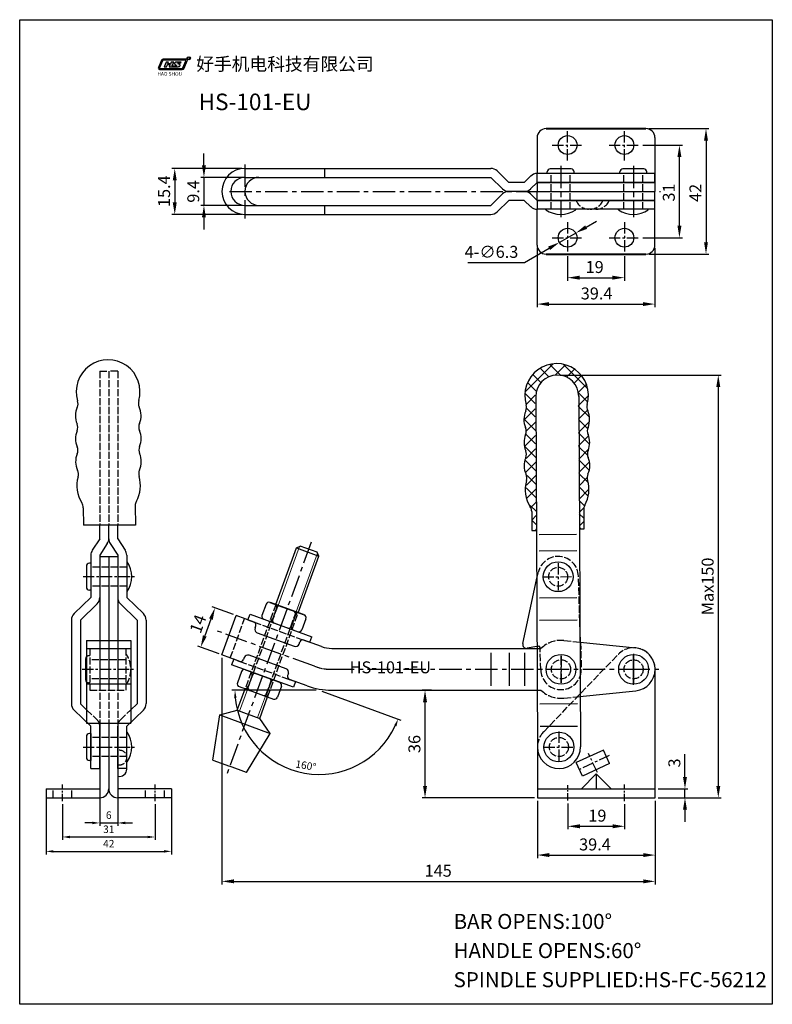
# Model space of a CAD drawing. Units: millimetres. Extents: x 1586 to 1838, y 570 to 900.
import ezdxf

# ---------------------------------------------------------------- set-up
doc = ezdxf.new("R2010")
doc.units = ezdxf.units.MM
for name, pattern in [('ACAD_ISO02W100', [15, 12, -3]), ('CENTER', [2, 1.25, -0.25, 0.25, -0.25]), ('CENTERX2', [4, 2.5, -0.5, 0.5, -0.5]), ('PHANTOM', [17.5, 10, -1.5, 1.5, -1.5, 1.5, -1.5])]:
    doc.linetypes.add(name, pattern=pattern)
for name, color, linetype in [('1l', 7, 'Continuous'), ('6', 6, 'CENTERX2'), ('图层4', 5, 'ACAD_ISO02W100')]:
    doc.layers.add(name, color=color, linetype=linetype)
for name, color, linetype, lineweight in [('2L', 2, 'Continuous', 13), ('5L', 1, 'Continuous', 13), ('7L', 3, 'Continuous', 30), ('8L', 2, 'PHANTOM', 13), ('图层1', 7, 'Continuous', 40)]:
    doc.layers.add(name, color=color, linetype=linetype, lineweight=lineweight)
doc.styles.add('ROMANS', font='ROMANS', dxfattribs={"width": 0.7})
doc.styles.get("Standard").update_dxf_attribs({"font": 'arial.ttf'})
doc.styles.add('样式 1', font='仿宋_GB2312_0.ttf')
doc.dimstyles.new('ISO-25', dxfattribs={"dimtxt": 2.5, "dimasz": 2.5, "dimexe": 1, "dimexo": 1, "dimgap": 1, "dimtad": 1, "dimtoh": 1, "dimdsep": 46, "dimtxsty": 'Standard', "dimcen": 2.5, "dimclrd": 1, "dimclre": 1, "dimclrt": 3, "dimadec": 0, "dimazin": 0, "dimtfac": 1, "dimtmove": 0, "dimatfit": 3, "dimfxl": 0, "dimarcsym": 0})
pattern_1 = [(45.27, (2115.372, 904.389), (-2.255619, 2.23446), []), (135.27, (2115.372, 904.389), (-2.23446, -2.255619), [])]

# ---------------------------------------------------------------- blocks, each defined once
blk = doc.blocks.new('*D0')
at = {"color": 1, "lineweight": -2}
for p, q in [((1653.28, 685.99), (1653.28, 610.19)), ((1798.28, 638.15), (1798.28, 610.19)), ((1657.28, 611.19), (1794.28, 611.19))]:
    blk.add_line(p, q, dxfattribs=at)
at = {"color": 1}
for points in [[(1657.28, 611.86), (1657.28, 610.53), (1653.28, 611.19)], [(1794.28, 611.86), (1794.28, 610.53), (1798.28, 611.19)]]:
    blk.add_solid(points, dxfattribs=at)
at = {"layer": 'Defpoints', "color": 0}
for p in [(1653.28, 686.99), (1798.28, 639.15), (1798.28, 611.19)]:
    blk.add_point(p, dxfattribs=at)
at = {"color": 3, "insert": (1725.67, 614.23), "char_height": 4, "attachment_point": 5}
blk.add_mtext('145', dxfattribs=at)
blk = doc.blocks.new('*D1')
at = {"color": 1, "lineweight": -2}
for p, q in [((1758.79, 823.1), (1758.79, 803.39)), ((1798.19, 823.1), (1798.19, 803.39)), ((1762.79, 804.39), (1794.19, 804.39))]:
    blk.add_line(p, q, dxfattribs=at)
at = {"color": 1}
for points in [[(1762.79, 805.05), (1762.79, 803.72), (1758.79, 804.39)], [(1794.19, 805.05), (1794.19, 803.72), (1798.19, 804.39)]]:
    blk.add_solid(points, dxfattribs=at)
at = {"layer": 'Defpoints', "color": 0}
for p in [(1758.79, 824.1), (1798.19, 824.1), (1798.19, 804.39)]:
    blk.add_point(p, dxfattribs=at)
at = {"color": 3, "insert": (1778.69, 807.43), "char_height": 4, "attachment_point": 5}
blk.add_mtext('39.4', dxfattribs=at)
blk = doc.blocks.new('*D2')
at = {"color": 1, "lineweight": -2}
for p, q in [((1775.2, 830.15), (1778.68, 832.13)), ((1771.73, 828.17), (1766.26, 825.04)), ((1754.51, 818.34), (1762.78, 823.06)), ((1735.54, 818.34), (1754.51, 818.34))]:
    blk.add_line(p, q, dxfattribs=at)
at = {"color": 1}
for points in [[(1774.87, 830.73), (1775.53, 829.57), (1771.73, 828.17)], [(1762.45, 823.64), (1763.11, 822.48), (1766.26, 825.04)]]:
    blk.add_solid(points, dxfattribs=at)
at = {"layer": 'Defpoints', "color": 0}
for p in [(1771.73, 828.17), (1766.26, 825.04)]:
    blk.add_point(p, dxfattribs=at)
at = {"color": 3, "insert": (1743.51, 821.34), "char_height": 4, "attachment_point": 5, "style": '样式 1'}
blk.add_mtext('4-∅6.3', dxfattribs=at)
blk = doc.blocks.new('*D3')
at = {"color": 1, "lineweight": -2}
for p, q in [((1647.27, 850.8), (1647.27, 854.8)), ((1659.98, 846.8), (1646.27, 846.8)), ((1647.27, 846.8), (1647.27, 837.4)), ((1659.98, 837.4), (1646.27, 837.4)), ((1647.27, 833.4), (1647.27, 829.4))]:
    blk.add_line(p, q, dxfattribs=at)
at = {"color": 1}
for points in [[(1646.6, 850.8), (1647.93, 850.8), (1647.27, 846.8)], [(1646.6, 833.4), (1647.93, 833.4), (1647.27, 837.4)]]:
    blk.add_solid(points, dxfattribs=at)
at = {"layer": 'Defpoints', "color": 0}
for p in [(1660.98, 846.8), (1647.27, 837.4), (1660.98, 837.4)]:
    blk.add_point(p, dxfattribs=at)
at = {"color": 3, "insert": (1644.22, 842.1), "char_height": 4, "attachment_point": 5, "rotation": 90}
blk.add_mtext('9.4', dxfattribs=at)
blk = doc.blocks.new('*D4')
at = {"color": 1, "lineweight": -2}
for p, q in [((1659.98, 849.8), (1636.5, 849.8)), ((1637.5, 845.8), (1637.5, 838.4)), ((1659.98, 834.4), (1636.5, 834.4))]:
    blk.add_line(p, q, dxfattribs=at)
at = {"color": 1}
for points in [[(1636.83, 845.8), (1638.16, 845.8), (1637.5, 849.8)], [(1636.83, 838.4), (1638.16, 838.4), (1637.5, 834.4)]]:
    blk.add_solid(points, dxfattribs=at)
at = {"layer": 'Defpoints', "color": 0}
for p in [(1660.98, 849.8), (1637.5, 834.4), (1660.98, 834.4)]:
    blk.add_point(p, dxfattribs=at)
at = {"color": 3, "insert": (1634.45, 842.16), "char_height": 4, "attachment_point": 5, "rotation": 90}
blk.add_mtext('15.4', dxfattribs=at)
blk = doc.blocks.new('*D5')
at = {"color": 1, "lineweight": -2}
for p, q in [((1794.14, 857.6), (1807.41, 857.6)), ((1806.41, 830.6), (1806.41, 853.6)), ((1794.14, 826.6), (1807.41, 826.6))]:
    blk.add_line(p, q, dxfattribs=at)
at = {"color": 1}
for points in [[(1805.75, 853.6), (1807.08, 853.6), (1806.41, 857.6)], [(1805.75, 830.6), (1807.08, 830.6), (1806.41, 826.6)]]:
    blk.add_solid(points, dxfattribs=at)
at = {"layer": 'Defpoints', "color": 0}
for p in [(1793.14, 857.6), (1806.41, 857.6), (1793.14, 826.6)]:
    blk.add_point(p, dxfattribs=at)
at = {"color": 3, "insert": (1803.37, 841.72), "char_height": 4, "attachment_point": 5, "rotation": 90}
blk.add_mtext('31', dxfattribs=at)
blk = doc.blocks.new('*D6')
at = {"color": 1, "lineweight": -2}
for p, q in [((1796.19, 863.1), (1816.31, 863.1)), ((1815.31, 859.1), (1815.31, 825.1)), ((1796.19, 821.1), (1816.31, 821.1))]:
    blk.add_line(p, q, dxfattribs=at)
at = {"color": 1}
for points in [[(1814.64, 859.1), (1815.97, 859.1), (1815.31, 863.1)], [(1814.64, 825.1), (1815.97, 825.1), (1815.31, 821.1)]]:
    blk.add_solid(points, dxfattribs=at)
at = {"layer": 'Defpoints', "color": 0}
for p in [(1795.19, 863.1), (1795.19, 821.1), (1815.31, 821.1)]:
    blk.add_point(p, dxfattribs=at)
at = {"color": 3, "insert": (1812.3, 841.59), "char_height": 4, "attachment_point": 5, "rotation": 90}
blk.add_mtext('42', dxfattribs=at)
blk = doc.blocks.new('*D7')
at = {"color": 1, "lineweight": -2}
for p, q in [((1768.99, 820.45), (1768.99, 812.22)), ((1787.99, 820.45), (1787.99, 812.22)), ((1772.99, 813.22), (1783.99, 813.22))]:
    blk.add_line(p, q, dxfattribs=at)
at = {"color": 1}
for points in [[(1772.99, 813.89), (1772.99, 812.56), (1768.99, 813.22)], [(1783.99, 813.89), (1783.99, 812.56), (1787.99, 813.22)]]:
    blk.add_solid(points, dxfattribs=at)
at = {"layer": 'Defpoints', "color": 0}
for p in [(1768.99, 821.45), (1787.99, 821.45), (1787.99, 813.22)]:
    blk.add_point(p, dxfattribs=at)
at = {"color": 3, "insert": (1778.04, 816.27), "char_height": 4, "attachment_point": 5}
blk.add_mtext('19', dxfattribs=at)
blk = doc.blocks.new('*D8')
at = {"color": 1, "lineweight": -2}
for p, q in [((1766.53, 780.65), (1820.42, 780.65)), ((1819.42, 776.65), (1819.42, 643.15)), ((1799.28, 639.15), (1820.42, 639.15))]:
    blk.add_line(p, q, dxfattribs=at)
at = {"color": 1}
for points in [[(1818.75, 776.65), (1820.09, 776.65), (1819.42, 780.65)], [(1818.75, 643.15), (1820.09, 643.15), (1819.42, 639.15)]]:
    blk.add_solid(points, dxfattribs=at)
at = {"layer": 'Defpoints', "color": 0}
for p in [(1765.53, 780.65), (1798.28, 639.15), (1819.42, 639.15)]:
    blk.add_point(p, dxfattribs=at)
at = {"color": 3, "insert": (1816.38, 709.9), "char_height": 4, "attachment_point": 5, "rotation": 90}
blk.add_mtext('Max150', dxfattribs=at)
blk = doc.blocks.new('*D9')
at = {"color": 1, "lineweight": -2}
for p, q in [((1657.13, 700.49), (1650.03, 703.07)), ((1649.61, 698.97), (1647.55, 693.33)), ((1652.34, 687.33), (1645.25, 689.91))]:
    blk.add_line(p, q, dxfattribs=at)
at = {"color": 1}
for points in [[(1648.98, 699.2), (1650.23, 698.74), (1650.97, 702.73)], [(1646.93, 693.56), (1648.18, 693.1), (1646.19, 689.57)]]:
    blk.add_solid(points, dxfattribs=at)
at = {"layer": 'Defpoints', "color": 0}
for p in [(1658.07, 700.15), (1646.19, 689.57), (1653.28, 686.99)]:
    blk.add_point(p, dxfattribs=at)
at = {"color": 3, "insert": (1645.75, 697.18), "char_height": 4, "attachment_point": 5, "rotation": 70}
blk.add_mtext('14', dxfattribs=at)
blk = doc.blocks.new('*D10')
at = {"color": 1, "lineweight": -2}
for p, q in [((1723.38, 675.15), (1720.27, 675.15)), ((1721.27, 643.15), (1721.27, 671.15)), ((1757.88, 639.15), (1720.27, 639.15))]:
    blk.add_line(p, q, dxfattribs=at)
at = {"color": 1}
for points in [[(1720.6, 671.15), (1721.94, 671.15), (1721.27, 675.15)], [(1720.6, 643.15), (1721.94, 643.15), (1721.27, 639.15)]]:
    blk.add_solid(points, dxfattribs=at)
at = {"layer": 'Defpoints', "color": 0}
for p in [(1721.27, 675.15), (1724.38, 675.15), (1758.88, 639.15)]:
    blk.add_point(p, dxfattribs=at)
at = {"color": 3, "insert": (1718.23, 657.15), "char_height": 4, "attachment_point": 5, "rotation": 90}
blk.add_mtext('36', dxfattribs=at)
blk = doc.blocks.new('*D11')
at = {"color": 1, "lineweight": -2}
for p, q in [((1769.08, 637.23), (1769.08, 628.62)), ((1788.08, 636.98), (1788.08, 628.62)), ((1773.08, 629.62), (1784.08, 629.62))]:
    blk.add_line(p, q, dxfattribs=at)
at = {"color": 1}
for points in [[(1773.08, 630.29), (1773.08, 628.95), (1769.08, 629.62)], [(1784.08, 630.29), (1784.08, 628.95), (1788.08, 629.62)]]:
    blk.add_solid(points, dxfattribs=at)
at = {"layer": 'Defpoints', "color": 0}
for p in [(1769.08, 638.23), (1788.08, 637.98), (1788.08, 629.62)]:
    blk.add_point(p, dxfattribs=at)
at = {"color": 3, "insert": (1778.96, 632.66), "char_height": 4, "attachment_point": 5}
blk.add_mtext('19', dxfattribs=at)
blk = doc.blocks.new('*D12')
at = {"color": 1, "lineweight": -2}
for p, q in [((1758.88, 638.15), (1758.88, 618.99)), ((1798.28, 638.15), (1798.28, 618.99)), ((1762.88, 619.99), (1794.28, 619.99))]:
    blk.add_line(p, q, dxfattribs=at)
at = {"color": 1}
for points in [[(1762.88, 620.66), (1762.88, 619.32), (1758.88, 619.99)], [(1794.28, 620.66), (1794.28, 619.32), (1798.28, 619.99)]]:
    blk.add_solid(points, dxfattribs=at)
at = {"layer": 'Defpoints', "color": 0}
for p in [(1758.88, 639.15), (1798.28, 639.15), (1798.28, 619.99)]:
    blk.add_point(p, dxfattribs=at)
at = {"color": 3, "insert": (1778.14, 623.03), "char_height": 4, "attachment_point": 5}
blk.add_mtext('39.4', dxfattribs=at)
blk = doc.blocks.new('好手logo1')
h = blk.add_hatch(color=1)
h.paths.add_polyline_path([(11.12, 2.84, 0.300672), (12.04, 3.45), (13.38, 6.6, 0.537666), (12.83, 7.44), (2.6, 7.44, 0.300672), (1.86, 6.95), (0.47, 3.68, 0.537666), (1.02, 2.84)])
h.paths.add_polyline_path([(1.18, 3.24, -0.537666), (1, 3.52), (2.33, 6.65, -0.300672), (2.7, 6.9), (12.57, 6.9, -0.537666), (12.75, 6.62), (11.47, 3.61, -0.300672), (10.92, 3.24)], flags=16)
h.paths.add_polyline_path([(9.3, 4.03), (5.28, 4.03), (5.65, 4.86, 0.540881), (5.55, 5), (4.63, 5, 0.297959), (4.54, 4.94), (4.14, 4.03), (3, 4.03), (3.91, 6.1), (5.05, 6.1), (4.75, 5.42, 0.540881), (4.84, 5.28), (5.76, 5.28, 0.297959), (5.85, 5.34), (6.19, 6.1), (7.33, 6.1), (6.58, 4.39, 0.540881), (6.67, 4.25), (8.54, 4.25, 0.684537), (8.6, 4.43), (7.78, 5.19, -0.466541), (7.8, 5.8, -0.165228), (8.65, 6.09), (10.72, 6.09), (10.55, 5.82), (9.25, 5.82, 0.684537), (9.18, 5.65), (10.05, 4.85, -0.512887), (9.98, 4.21, -0.127046)], flags=0)
h = blk.add_hatch(color=1)
h.paths.add_polyline_path([(13.4, 7.8, 1), (14.8, 7.8, 1)])
h.paths.add_polyline_path([(14.7, 7.8, -1), (13.5, 7.8, -1)], flags=16)
at = {"color": 1}
for p, q in [((3.91, 6.1), (3, 4.03)), ((5.05, 6.1), (3.91, 6.1)), ((4.14, 4.03), (4.54, 4.94)), ((4.63, 5), (5.55, 5)), ((4.75, 5.42), (5.05, 6.1)), ((5.76, 5.28), (4.84, 5.28)), ((5.65, 4.86), (5.28, 4.03)), ((6.19, 6.1), (5.85, 5.34)), ((7.33, 6.1), (6.19, 6.1)), ((6.58, 4.39), (7.33, 6.1)), ((7.78, 5.19), (8.6, 4.43)), ((10.72, 6.09), (8.65, 6.09)), ((10.05, 4.85), (9.18, 5.65)), ((9.25, 5.82), (10.55, 5.82)), ((10.55, 5.82), (10.72, 6.09)), ((3, 4.03), (4.14, 4.03)), ((5.28, 4.03), (9.3, 4.03)), ((8.54, 4.25), (6.67, 4.25))]:
    blk.add_line(p, q, dxfattribs=at)
for points in [[(1.02, 2.84), (11.12, 2.84, 0.300672), (12.04, 3.45), (13.38, 6.6, 0.537666), (12.83, 7.44), (2.6, 7.44, 0.300672), (1.86, 6.95), (0.47, 3.68, 0.537666)], [(10.92, 3.24, 0.300672), (11.47, 3.61), (12.75, 6.62, 0.537666), (12.57, 6.9), (2.7, 6.9, 0.300672), (2.33, 6.65), (1, 3.52, 0.537666), (1.18, 3.24)]]:
    blk.add_lwpolyline(points, format="xyb", close=True, dxfattribs=at)
for radius in [0.7, 0.6]:
    blk.add_circle((14.1, 7.8), radius, dxfattribs=at)
for centre, radius, start, end in [((4.63, 4.9), 0.1, 90, 156.3676), ((4.84, 5.38), 0.1, 156.3676, 270), ((5.55, 4.9), 0.1, 336.3676, 90), ((5.76, 5.38), 0.1, 270, 336.3676), ((8.05, 5.48), 0.4, 127.5285, 227.5724), ((8.65, 4.69), 1.4, 90, 127.5285), ((8.54, 4.35), 0.1, 270, 47.5724), ((9.25, 5.72), 0.1, 90, 227.5724), ((9.78, 4.56), 0.4, 298.9615, 47.5724), ((6.67, 4.35), 0.1, 156.3676, 270), ((9.3, 5.43), 1.4, 270, 298.9615)]:
    blk.add_arc(centre, radius, start, end, dxfattribs=at)
at = {"color": 1, "attachment_point": 1}
for s, insert, char_height in [('{\\fSimSun|b0|i0|c134|p2;R}', (13.84, 8.23), 0.8008), ('{\\f@MS UI Gothic|b1|i1|c128|p34;HAO\\f@MS UI Gothic|b1|i1|c134|p34; \\f@MS UI Gothic|b1|i1|c128|p34;SHOU}', (0, 1.61), 1.6)]:
    blk.add_mtext(s, dxfattribs=dict(at, insert=insert, char_height=char_height))
blk = doc.blocks.new('*D14')
at = {"color": 1, "lineweight": -2}
for p, q in [((1618.41, 643.55), (1618.41, 629.74)), ((1612.41, 642.41), (1612.41, 629.74)), ((1609.91, 630.74), (1607.41, 630.74)), ((1612.41, 630.74), (1618.41, 630.74)), ((1620.91, 630.74), (1623.41, 630.74))]:
    blk.add_line(p, q, dxfattribs=at)
at = {"color": 1}
for points in [[(1609.91, 631.16), (1609.91, 630.32), (1612.41, 630.74)], [(1620.91, 631.16), (1620.91, 630.32), (1618.41, 630.74)]]:
    blk.add_solid(points, dxfattribs=at)
at = {"layer": 'Defpoints', "color": 0}
for p in [(1612.41, 643.41), (1618.41, 644.55), (1618.41, 630.74)]:
    blk.add_point(p, dxfattribs=at)
at = {"color": 3, "insert": (1615.41, 633.02), "char_height": 2.5, "attachment_point": 5}
blk.add_mtext('6', dxfattribs=at)
blk = doc.blocks.new('*D15')
at = {"color": 1, "lineweight": -2}
for p, q in [((1599.91, 636.98), (1599.91, 625.04)), ((1630.91, 636.98), (1630.91, 625.04)), ((1602.41, 626.04), (1628.41, 626.04))]:
    blk.add_line(p, q, dxfattribs=at)
at = {"color": 1}
for points in [[(1602.41, 626.45), (1602.41, 625.62), (1599.91, 626.04)], [(1628.41, 626.45), (1628.41, 625.62), (1630.91, 626.04)]]:
    blk.add_solid(points, dxfattribs=at)
at = {"layer": 'Defpoints', "color": 0}
for p in [(1599.91, 637.98), (1630.91, 637.98), (1630.91, 626.04)]:
    blk.add_point(p, dxfattribs=at)
at = {"color": 3, "insert": (1615.41, 628.31), "char_height": 2.5, "attachment_point": 5}
blk.add_mtext('31', dxfattribs=at)
blk = doc.blocks.new('*D16')
at = {"color": 1, "lineweight": -2}
for p, q in [((1594.41, 639.65), (1594.41, 620.22)), ((1636.41, 639.65), (1636.41, 620.22)), ((1596.91, 621.22), (1633.91, 621.22))]:
    blk.add_line(p, q, dxfattribs=at)
at = {"color": 1}
for points in [[(1596.91, 621.64), (1596.91, 620.81), (1594.41, 621.22)], [(1633.91, 621.64), (1633.91, 620.81), (1636.41, 621.22)]]:
    blk.add_solid(points, dxfattribs=at)
at = {"layer": 'Defpoints', "color": 0}
for p in [(1594.41, 640.65), (1636.41, 640.65), (1636.41, 621.22)]:
    blk.add_point(p, dxfattribs=at)
at = {"color": 3, "insert": (1615.41, 623.48), "char_height": 2.5, "attachment_point": 5}
blk.add_mtext('42', dxfattribs=at)
blk = doc.blocks.new('*D17')
at = {"color": 1, "lineweight": -2}
for p, q in [((1684.81, 675.15), (1656.66, 675.15)), ((1686.75, 674.81), (1713.21, 665.18))]:
    blk.add_line(p, q, dxfattribs=at)
blk.add_arc((1685.81, 675.15), 28.15, 185.0892, 334.9108, dxfattribs=at)
at = {"color": 1}
for points in [[(1657.35, 672.63), (1658.18, 672.67), (1657.66, 675.15)], [(1710.92, 663.37), (1711.69, 663.05), (1712.27, 665.52)]]:
    blk.add_solid(points, dxfattribs=at)
at = {"layer": 'Defpoints', "color": 0}
for p in [(1675.87, 678.77), (1681.83, 676.6), (1690.04, 675.15), (1758.73, 675.15), (1669, 652.57)]:
    blk.add_point(p, dxfattribs=at)
at = {"color": 3, "insert": (1681.31, 649.64), "char_height": 2.5, "attachment_point": 5, "rotation": 350, "style": '样式 1'}
blk.add_mtext('160°', dxfattribs=at)

msp = doc.modelspace()

# ---------------------------------------------------------------- hatches: boundary and pattern name
at = {"layer": '5L'}
h = msp.add_hatch(dxfattribs=at)
h.set_pattern_fill('ANSI37', color=256, angle=0.27, style=0)
h.set_pattern_definition(pattern_1)
h.paths.add_polyline_path([(1755.321, 747.343, -0.2123025), (1755.159, 752.876, 0.2043799), (1755.125, 755.23, -0.2043799), (1755.05, 760.576, 0.2043799), (1755.017, 762.93, -0.2123025), (1755.022, 768.465, 0.1831586), (1755.144, 770.588, -0.5038114), (1765.216, 784.455), (1765.251, 780.649, 0.4142136), (1758.12, 773.381), (1758.539, 728.896), (1757.039, 728.88), (1756.977, 735.42, 0.1311247), (1756.564, 736.91, -0.2047501), (1755.502, 745.225, 0.1831586)])
h = msp.add_hatch(dxfattribs=at)
h.set_pattern_fill('ANSI37', color=256, angle=0.27, style=0)
h.set_pattern_definition(pattern_1)
h.paths.add_polyline_path([(1775.808, 747.536, 0.2123025), (1775.866, 753.072, -0.2043799), (1775.854, 755.426, 0.2043799), (1775.829, 760.772, -0.2043799), (1775.818, 763.126, 0.2123025), (1775.708, 768.66, -0.1831586), (1775.547, 770.781, 0.5038114), (1765.215, 784.455), (1765.251, 780.649, -0.4142136), (1772.519, 773.517), (1772.938, 729.032), (1774.438, 729.044), (1774.376, 735.584, -0.1311247), (1774.761, 737.082, 0.2047501), (1775.666, 745.415, -0.1831586)])

# ---------------------------------------------------------------- linework, layer by layer
for p, q in [((1585.6, 899.563), (1837.502, 899.563)), ((1585.6, 570.043), (1585.6, 899.563)), ((1837.502, 899.563), (1837.502, 570.043)), ((1687.574, 849.804), (1687.574, 846.804)), ((1762.194, 848.104), (1762.194, 848.604)), ((1771.194, 848.104), (1771.194, 848.604)), ((1786.494, 848.104), (1786.494, 848.604)), ((1795.494, 848.104), (1795.494, 848.604)), ((1687.574, 837.404), (1687.574, 834.404)), ((1761.694, 835.904), (1761.694, 836.104)), ((1771.694, 835.904), (1771.694, 836.104)), ((1785.994, 835.904), (1785.994, 836.104)), ((1795.994, 835.904), (1795.994, 836.104)), ((1624.324, 730.344), (1606.923, 730.344)), ((1612.414, 725.85), (1612.414, 730.344)), ((1615.414, 725.85), (1615.414, 730.344)), ((1618.414, 725.85), (1618.414, 730.344)), ((1612.414, 725.85), (1609.903, 722.008)), ((1618.414, 725.85), (1620.926, 722.008)), ((1614.926, 724.209), (1612.414, 720.367)), ((1615.903, 724.209), (1618.414, 720.367)), ((1671.324, 703.835), (1678.213, 722.763)), ((1678.213, 722.763), (1679.495, 723.361)), ((1678.213, 722.763), (1685.731, 720.027)), ((1685.133, 721.309), (1679.495, 723.361)), ((1609.414, 720.367), (1609.414, 706.15)), ((1612.414, 720.367), (1612.414, 706.183)), ((1612.414, 719.907), (1618.414, 719.907)), ((1615.414, 719.907), (1615.414, 691.799)), ((1618.414, 720.367), (1618.414, 706.183)), ((1621.414, 720.367), (1621.414, 706.15)), ((1678.841, 701.099), (1685.731, 720.027)), ((1685.731, 720.027), (1685.133, 721.309)), ((1609.414, 717.674), (1608.914, 717.674)), ((1609.414, 717.674), (1609.414, 708.674)), ((1621.614, 718.174), (1621.414, 718.174)), ((1609.414, 708.674), (1608.914, 708.674)), ((1603.834, 700.779), (1609.414, 706.15)), ((1612.414, 706.183), (1612.414, 691.799)), ((1618.414, 706.183), (1618.414, 691.799)), ((1621.614, 708.174), (1621.414, 708.174)), ((1626.995, 700.779), (1621.414, 706.15)), ((1605.914, 698.65), (1611.495, 704.021)), ((1624.914, 698.65), (1619.334, 704.021)), ((1668.069, 703.956), (1666.7, 700.197)), ((1669.35, 704.553), (1680.815, 700.381)), ((1680.58, 700.466), (1669.585, 704.468)), ((1671.595, 702.672), (1670.124, 698.631)), ((1602.914, 698.618), (1602.914, 670.683)), ((1605.914, 698.65), (1605.914, 670.65)), ((1624.914, 698.65), (1624.914, 670.65)), ((1627.914, 698.618), (1627.914, 670.683)), ((1653.282, 686.99), (1658.07, 700.146)), ((1664.03, 697.976), (1658.07, 700.146)), ((1662.01, 698.712), (1662.694, 700.591)), ((1662.01, 698.712), (1664.03, 697.976)), ((1662.694, 700.591), (1683.367, 693.067)), ((1667.298, 698.915), (1678.762, 694.743)), ((1677.886, 700.382), (1676.415, 696.342)), ((1681.412, 699.099), (1680.044, 695.34)), ((1664.03, 697.976), (1663.169, 698.29)), ((1664.371, 695.99), (1664.628, 696.695)), ((1669.272, 698.197), (1673.03, 696.829)), ((1665.118, 694.388), (1677.522, 689.873)), ((1682.683, 691.187), (1683.367, 693.067)), ((1608.014, 691.799), (1622.814, 691.799)), ((1608.014, 691.799), (1608.014, 664.155)), ((1608.014, 689.15), (1622.814, 689.15)), ((1612.414, 691.799), (1612.414, 677.31)), ((1615.414, 691.799), (1615.414, 677.31)), ((1615.414, 689.349), (1615.414, 677.31)), ((1618.414, 691.799), (1618.414, 677.31)), ((1622.814, 691.799), (1622.814, 664.155)), ((1679.124, 690.62), (1679.381, 691.325)), ((1686.623, 689.753), (1680.663, 691.923)), ((1680.663, 691.923), (1682.683, 691.187)), ((1690.043, 689.15), (1758.792, 689.15)), ((1773.202, 691.238), (1791.822, 689.312)), ((1607.614, 685.65), (1607.614, 678.65)), ((1659.242, 684.821), (1653.282, 686.99)), ((1657.221, 685.556), (1656.537, 683.677)), ((1659.242, 684.821), (1657.221, 685.556)), ((1660.78, 686.123), (1660.523, 685.418)), ((1674.786, 682.355), (1662.382, 686.87)), ((1743.308, 687.65), (1743.308, 676.65)), ((1749.382, 687.65), (1749.382, 676.65)), ((1754.582, 687.65), (1754.582, 676.65)), ((1677.211, 676.152), (1656.537, 683.677)), ((1658.381, 685.134), (1659.242, 684.821)), ((1659.86, 681.403), (1658.492, 677.644)), ((1661.142, 682.001), (1672.606, 677.828)), ((1672.371, 677.914), (1661.377, 681.915)), ((1663.387, 680.119), (1661.916, 676.079)), ((1675.533, 680.753), (1675.277, 680.049)), ((1608.014, 677.31), (1622.814, 677.31)), ((1658.445, 668.449), (1661.063, 675.644)), ((1659.09, 676.363), (1670.554, 672.19)), ((1661.063, 675.644), (1664.822, 674.276)), ((1669.677, 677.83), (1668.207, 673.789)), ((1673.204, 676.546), (1671.836, 672.788)), ((1681.834, 676.598), (1675.874, 678.767)), ((1675.874, 678.767), (1677.895, 678.032)), ((1677.895, 678.032), (1677.211, 676.152)), ((1665.962, 665.713), (1668.581, 672.908)), ((1690.043, 675.15), (1758.726, 675.15)), ((1773.116, 673.054), (1791.822, 674.988)), ((1605.914, 670.65), (1608.014, 668.629)), ((1624.914, 670.65), (1622.814, 668.629)), ((1603.834, 668.521), (1609.414, 663.15)), ((1626.995, 668.521), (1621.414, 663.15)), ((1650.238, 651.749), (1652.549, 666.87)), ((1652.549, 666.87), (1658.445, 668.449)), ((1652.549, 666.87), (1669.463, 660.714)), ((1658.445, 668.449), (1665.962, 665.713)), ((1669.463, 660.714), (1665.962, 665.713)), ((1608.014, 664.155), (1622.814, 664.155)), ((1609.414, 648.95), (1609.414, 663.15)), ((1612.414, 664.155), (1612.414, 642.149)), ((1612.414, 648.95), (1612.414, 663.118)), ((1615.414, 664.155), (1615.414, 642.149)), ((1615.414, 664.155), (1615.414, 642.149)), ((1618.414, 664.155), (1618.414, 642.149)), ((1618.414, 648.95), (1618.414, 663.118)), ((1621.414, 648.95), (1621.414, 663.15)), ((1609.414, 660.65), (1608.914, 660.65)), ((1609.414, 660.65), (1609.414, 651.65)), ((1621.614, 661.15), (1621.414, 661.15)), ((1661.514, 647.645), (1669.463, 660.714)), ((1621.458, 648.751), (1621.458, 652.608)), ((1609.414, 651.65), (1608.914, 651.65)), ((1621.614, 651.15), (1621.414, 651.15)), ((1650.238, 651.749), (1655.876, 649.697)), ((1661.514, 647.645), (1655.876, 649.697)), ((1609.414, 648.95), (1612.414, 648.95)), ((1621.414, 648.95), (1618.414, 648.95)), ((1594.414, 642.149), (1612.414, 642.149)), ((1594.414, 642.149), (1594.414, 639.149)), ((1636.414, 642.149), (1618.414, 642.149)), ((1636.414, 642.149), (1636.414, 639.149)), ((1594.414, 639.149), (1612.414, 639.149)), ((1636.414, 639.149), (1618.414, 639.149)), ((1837.502, 570.043), (1585.6, 570.043))]:
    msp.add_line(p, q)
at = {"color": 1}
for p, q in [((1808.276, 650.15), (1808.276, 653.77)), ((1808.276, 646.15), (1808.276, 650.15)), ((1799.282, 642.15), (1809.276, 642.15)), ((1808.276, 639.15), (1808.276, 642.15)), ((1799.282, 639.15), (1809.276, 639.15)), ((1808.276, 635.15), (1808.276, 631.15))]:
    msp.add_line(p, q, dxfattribs=at)
for centre in [(1765.813, 713.15), (1766.782, 682.15), (1791.082, 682.15), (1766.082, 656.15)]:
    msp.add_circle(centre, 5)
for centre, radius, start, end in [((1763.194, 848.604), 1, 90, 180), ((1770.194, 848.604), 1, 0, 90), ((1787.494, 848.604), 1, 90, 180), ((1794.494, 848.604), 1, 0, 90), ((1766.694, 843.487), 9.083, 236.60151, 303.39849), ((1790.994, 843.487), 9.083, 236.60151, 303.39849), ((1612.414, 725.85), 3, 326.83158, 0), ((1618.414, 725.85), 3, 180, 213.16842), ((1612.414, 720.367), 3, 146.83158, 180), ((1618.414, 720.367), 3, 0, 33.16842), ((1608.914, 716.674), 1, 90, 180), ((1614.031, 713.174), 9.083, 326.60151, 33.39849), ((1608.914, 709.674), 1, 180, 270), ((1609.414, 706.183), 3, 313.90417, 0), ((1621.414, 706.183), 3, 180, 226.09583), ((1669.008, 703.614), 1, 70, 160), ((1670.655, 703.014), 1, 340, 70), ((1672.535, 702.33), 1, 70, 160), ((1605.914, 698.618), 3, 133.90417, 180), ((1624.914, 698.618), 3, 0, 46.09583), ((1667.64, 699.855), 1, 160, 250), ((1669.287, 699.255), 1, 250, 340), ((1671.167, 698.571), 1, 160, 250), ((1676.946, 700.724), 1, 340, 70), ((1678.825, 700.04), 1, 70, 160), ((1680.473, 699.441), 1, 340, 70), ((1663.688, 697.037), 1, 340, 70), ((1665.546, 695.562), 1.25, 160, 250), ((1675.578, 696.966), 1, 250, 340), ((1677.457, 696.282), 1, 160, 250), ((1679.104, 695.682), 1, 250, 340), ((1677.95, 691.048), 1.25, 250, 340), ((1680.321, 690.983), 1, 70, 160), ((1690.043, 699.15), 10, 250, 270), ((1791.082, 682.15), 7.2, 275.90508, 84.09492), ((1608.614, 685.65), 1, 126.8699, 180), ((1659.584, 685.76), 1, 250, 340), ((1661.955, 685.696), 1.25, 70, 160), ((1674.358, 681.181), 1.25, 340, 70), ((1660.8, 681.061), 1, 70, 160), ((1662.447, 680.462), 1, 340, 70), ((1664.326, 679.777), 1, 70, 160), ((1668.738, 678.172), 1, 340, 70), ((1676.216, 679.707), 1, 160, 250), ((1608.614, 678.65), 1, 180, 233.1301), ((1659.432, 677.302), 1, 160, 250), ((1661.079, 676.703), 1, 250, 340), ((1662.958, 676.019), 1, 160, 250), ((1670.617, 677.488), 1, 70, 160), ((1672.264, 676.888), 1, 340, 70), ((1690.043, 699.15), 24, 250, 270), ((1667.369, 674.413), 1, 250, 340), ((1669.249, 673.729), 1, 160, 250), ((1670.896, 673.13), 1, 250, 340), ((1605.914, 670.683), 3, 180, 226.09583), ((1624.914, 670.683), 3, 313.90417, 0), ((1608.914, 659.65), 1, 90, 180), ((1614.031, 656.15), 9.083, 326.60151, 33.39849), ((1608.914, 652.65), 1, 180, 270), ((1618.978, 648.796), 2.48, 256.87619, 358.95952), ((1612.414, 642.149), 3, 270, 0), ((1618.414, 642.149), 3, 180, 270)]:
    msp.add_arc(centre, radius, start, end)
for points in [[(1807.609, 646.15), (1808.943, 646.15), (1808.276, 642.15)], [(1807.609, 635.15), (1808.943, 635.15), (1808.276, 639.15)]]:
    msp.add_solid(points, dxfattribs=at)
at = {"layer": '1l', "linetype": 'ByBlock'}
for p, q in [((1758.794, 860.104), (1758.794, 848.104)), ((1798.194, 860.104), (1798.194, 842.104)), ((1660.982, 849.804), (1743.294, 849.804)), ((1749.294, 845.104), (1745.399, 848.941)), ((1754.494, 845.104), (1756.701, 847.253)), ((1798.194, 848.104), (1758.794, 848.104)), ((1770.194, 849.604), (1763.194, 849.604)), ((1794.494, 849.604), (1787.494, 849.604)), ((1798.194, 845.104), (1798.194, 848.104)), ((1660.982, 846.804), (1743.294, 846.804)), ((1743.294, 846.804), (1747.188, 842.967)), ((1754.494, 845.104), (1749.294, 845.104)), ((1758.794, 845.104), (1756.587, 842.955)), ((1798.194, 845.104), (1758.794, 845.104)), ((1758.794, 845.104), (1798.194, 845.104)), ((1758.794, 845.104), (1758.794, 842.104)), ((1743.294, 837.404), (1747.188, 841.241)), ((1754.494, 842.104), (1749.294, 842.104)), ((1754.494, 842.104), (1749.294, 842.104)), ((1758.794, 839.104), (1756.587, 841.253)), ((1758.794, 842.104), (1798.194, 842.104)), ((1758.794, 839.104), (1758.794, 842.104)), ((1798.194, 824.104), (1798.194, 842.104)), ((1660.982, 837.404), (1743.294, 837.404)), ((1749.294, 839.104), (1745.399, 835.267)), ((1754.494, 839.104), (1749.294, 839.104)), ((1754.494, 839.104), (1756.701, 836.955)), ((1798.194, 839.104), (1758.794, 839.104)), ((1758.794, 839.104), (1798.194, 839.104)), ((1660.982, 834.404), (1743.294, 834.404)), ((1798.194, 836.104), (1758.794, 836.104)), ((1758.794, 824.104), (1758.794, 836.104)), ((1758.329, 773.451), (1758.882, 656.116)), ((1772.72, 773.803), (1773.281, 656.184)), ((1606.867, 736.233), (1606.923, 730.344)), ((1624.262, 736.884), (1624.324, 730.344)), ((1756.982, 734.933), (1757.041, 728.629)), ((1774.376, 735.584), (1774.438, 729.044)), ((1757.041, 728.629), (1758.541, 728.643)), ((1774.438, 729.044), (1772.938, 729.032)), ((1759.475, 727.303), (1772.017, 727.362)), ((1759.5, 721.82), (1772.043, 721.879)), ((1607.914, 716.674), (1607.914, 709.674)), ((1753.983, 690.747), (1758.618, 712.072)), ((1759.574, 706.12), (1772.117, 706.179)), ((1759.61, 698.62), (1772.153, 698.679)), ((1773.3, 691.228), (1773.084, 698.089)), ((1758.723, 689.76), (1755.478, 689.191)), ((1798.282, 639.15), (1798.282, 682.15)), ((1759.742, 670.62), (1772.285, 670.68)), ((1759.777, 663.088), (1772.32, 663.147)), ((1607.914, 659.65), (1607.914, 652.65)), ((1758.882, 656.15), (1758.882, 639.15)), ((1780.95, 655.139), (1771.887, 650.913)), ((1783.063, 650.607), (1780.95, 655.139)), ((1774, 646.381), (1771.887, 650.913)), ((1783.063, 650.607), (1774, 646.381)), ((1773.582, 642.15), (1778.582, 647.15)), ((1778.582, 647.15), (1778.582, 642.15)), ((1783.582, 642.15), (1778.582, 647.15)), ((1758.882, 642.15), (1798.282, 642.15)), ((1758.882, 639.15), (1798.282, 639.15))]:
    msp.add_line(p, q, dxfattribs=at)
for centre in [(1768.994, 857.604), (1787.994, 857.604), (1768.994, 826.604), (1787.994, 826.604)]:
    msp.add_circle(centre, 3.15, dxfattribs=at)
for centre, radius, start, end in [((1761.794, 860.104), 3, 90, 180), ((1795.194, 860.104), 3, 0, 90), ((1660.982, 842.104), 7.7, 90, 270), ((1743.294, 846.804), 3, 45.42593, 90), ((1758.794, 845.104), 3, 90, 135.77996), ((1660.982, 842.104), 4.7, 90, 270), ((1665.682, 842.104), 4.7, 90, 270), ((1749.294, 845.104), 3, 225.42593, 270), ((1749.294, 839.104), 3, 90, 134.57407), ((1754.494, 845.104), 3, 270, 315.77996), ((1754.494, 839.104), 3, 45.75928, 90), ((1758.794, 839.104), 3, 224.22004, 270), ((1743.294, 837.404), 3, 270, 314.57407), ((1761.794, 824.104), 3, 180, 270), ((1795.194, 824.104), 3, 270, 0), ((1615.203, 775.092), 10.663, 343.59555, 196.94445), ((1765.318, 773.792), 10.663, 343.59555, 196.94445), ((1765.529, 773.45), 7.2, 0.27, 180.27), ((1602.133, 771.11), 3, 335.42775, 16.94445), ((1628.31, 771.233), 3, 163.59555, 205.11225), ((1611.057, 767.03), 6.812, 155.42775, 203.37205), ((1619.425, 767.069), 6.812, 337.16795, 25.11225), ((1761.171, 765.73), 6.812, 155.42775, 203.37205), ((1752.248, 769.81), 3, 335.42775, 16.94445), ((1778.424, 769.933), 3, 163.59555, 205.11225), ((1769.54, 765.769), 6.812, 337.16795, 25.11225), ((1611.093, 759.33), 6.812, 157.16795, 203.37205), ((1611.093, 759.33), 6.812, 157.16795, 203.37205), ((1602.05, 763.137), 3, 337.16795, 23.37205), ((1628.469, 763.262), 3, 157.16795, 203.37205), ((1619.462, 759.369), 6.812, 337.16795, 23.37205), ((1752.164, 761.837), 3, 337.16795, 23.37205), ((1778.583, 761.962), 3, 157.16795, 203.37205), ((1761.207, 758.03), 6.812, 157.16795, 203.37205), ((1769.576, 758.069), 6.812, 337.16795, 23.37205), ((1602.086, 755.437), 3, 337.16795, 23.37205), ((1628.505, 755.562), 3, 157.16795, 203.37205), ((1752.2, 754.137), 3, 337.16795, 23.37205), ((1778.619, 754.262), 3, 157.16795, 203.37205), ((1611.129, 751.63), 6.812, 157.16795, 205.11225), ((1619.498, 751.669), 6.812, 335.42775, 23.37205), ((1761.244, 750.33), 6.812, 157.16795, 205.11225), ((1769.612, 750.369), 6.812, 335.42775, 23.37205), ((1602.245, 747.466), 3, 343.59555, 25.11225), ((1628.421, 747.589), 3, 155.42775, 196.94445), ((1615.352, 743.607), 10.663, 163.59555, 212.80597), ((1615.352, 743.607), 10.663, 330.6589, 16.94445), ((1765.466, 742.307), 10.663, 163.59555, 212.80597), ((1752.359, 746.166), 3, 343.59555, 25.11225), ((1765.466, 742.307), 10.663, 330.6589, 16.94445), ((1778.536, 746.289), 3, 155.42775, 196.94445), ((1627.262, 736.912), 3, 150.6589, 180.54), ((1603.868, 736.204), 3, 0.54, 32.80597), ((1753.982, 734.904), 3, 0.54, 32.80597), ((1777.376, 735.612), 3, 150.6589, 180.54), ((1755.253, 690.471), 1.3, 167.73682, 279.94306), ((1766.082, 656.15), 7.2, 180.27, 0.27)]:
    msp.add_arc(centre, radius, start, end, dxfattribs=at)
at = {"layer": '2L'}
for p, q in [((1672.076, 703.561), (1679.239, 723.242)), ((1678.09, 701.372), (1685.253, 721.053)), ((1659.196, 668.176), (1661.815, 675.371)), ((1665.21, 665.987), (1667.829, 673.182))]:
    msp.add_line(p, q, dxfattribs=at)
at = {"layer": '6', "linetype": 'CENTER', "ltscale": 3}
for p, q in [((1768.994, 852.454), (1768.994, 862.754)), ((1787.994, 852.454), (1787.994, 862.754)), ((1763.844, 857.604), (1774.144, 857.604)), ((1782.844, 857.604), (1793.144, 857.604)), ((1768.994, 831.754), (1768.994, 821.454)), ((1787.994, 831.754), (1787.994, 821.454)), ((1763.844, 826.604), (1774.144, 826.604)), ((1782.844, 826.604), (1793.144, 826.604)), ((1765.792, 717.629), (1765.834, 708.67)), ((1606.812, 713.174), (1624.016, 713.174)), ((1760.588, 713.125), (1770.955, 713.174)), ((1766.782, 677.671), (1766.782, 686.63)), ((1766.782, 686.63), (1766.782, 677.671)), ((1791.082, 677), (1791.082, 687.3)), ((1791.082, 687.3), (1791.082, 677)), ((1791.082, 677.671), (1791.082, 686.63)), ((1791.082, 686.63), (1791.082, 677.671)), ((1606.512, 682.15), (1623.716, 682.15)), ((1785.932, 682.15), (1796.232, 682.15)), ((1785.932, 682.15), (1796.232, 682.15)), ((1766.082, 661.3), (1766.082, 651)), ((1606.812, 656.15), (1624.016, 656.15)), ((1760.932, 656.15), (1771.232, 656.15)), ((1782.912, 653.296), (1772.037, 648.224)), ((1778.954, 647.588), (1775.995, 653.932))]:
    msp.add_line(p, q, dxfattribs=at)
at = {"layer": '6', "linetype": 'CENTER', "ltscale": 6}
for p, q in [((1660.982, 851.154), (1660.982, 833.054)), ((1766.694, 850.706), (1766.694, 833.502)), ((1790.994, 850.706), (1790.994, 833.502)), ((1655.782, 842.104), (1800.072, 842.104)), ((1683.193, 724.75), (1655.012, 647.324)), ((1684.229, 683.175), (1650.996, 695.271)), ((1690.043, 682.15), (1799.481, 682.15))]:
    msp.add_line(p, q, dxfattribs=at)
at = {"layer": '6', "linetype": 'CENTER', "ltscale": 2}
for p, q in [((1599.914, 637.981), (1599.914, 643.641)), ((1630.914, 637.981), (1630.914, 643.641)), ((1769.082, 638.229), (1769.082, 643.415)), ((1788.082, 637.981), (1788.082, 643.641))]:
    msp.add_line(p, q, dxfattribs=at)
at = {"layer": '6', "linetype": 'CENTER', "ltscale": 0.5}
msp.add_arc((1690.043, 699.15), 17, 250, 270, dxfattribs=at)
at = {"layer": '图层1', "color": 0, "linetype": 'ByBlock', "ltscale": 4}
for p, q in [((1761.794, 863.104), (1795.194, 863.104)), ((1761.794, 821.104), (1795.194, 821.104))]:
    msp.add_line(p, q, dxfattribs=at)
at = {"layer": '图层4', "ltscale": 0.5}
for p, q in [((1758.794, 845.104), (1758.794, 848.104)), ((1758.794, 839.104), (1758.794, 836.104))]:
    msp.add_line(p, q, dxfattribs=at)
at = {"layer": '图层4', "ltscale": 0.2}
for p, q in [((1763.494, 836.104), (1763.494, 848.104)), ((1769.894, 836.104), (1769.894, 848.104)), ((1787.794, 836.104), (1787.794, 848.104)), ((1794.194, 836.104), (1794.194, 848.104)), ((1612.414, 781.95), (1612.414, 730.344)), ((1612.414, 781.95), (1615.414, 781.95)), ((1615.414, 781.95), (1615.414, 730.344)), ((1615.414, 781.95), (1615.414, 730.344)), ((1618.414, 781.95), (1615.414, 781.95)), ((1618.414, 781.95), (1618.414, 730.344)), ((1621.414, 716.374), (1609.414, 716.374)), ((1758.618, 712.072), (1759.163, 714.579)), ((1773.084, 698.089), (1772.604, 713.348)), ((1621.414, 709.974), (1609.414, 709.974)), ((1671.324, 703.835), (1661.063, 675.644)), ((1661.815, 675.371), (1672.076, 703.561)), ((1656.101, 685.964), (1660.889, 699.12)), ((1678.09, 701.372), (1667.829, 673.182)), ((1668.581, 672.908), (1678.841, 701.099)), ((1664.03, 697.976), (1680.663, 691.923)), ((1609.114, 689.15), (1609.114, 675.15)), ((1621.114, 689.15), (1621.114, 675.15)), ((1758.723, 689.76), (1759.279, 689.857)), ((1758.792, 689.15), (1760.067, 689.15)), ((1759.985, 681.937), (1759.748, 689.476)), ((1767.779, 691.799), (1773.202, 691.238)), ((1773.3, 691.228), (1773.578, 682.364)), ((1609.114, 686.65), (1608.614, 686.65)), ((1621.314, 687.15), (1621.114, 687.15)), ((1760.99, 661.241), (1785.99, 687.241)), ((1621.114, 685.35), (1609.114, 685.35)), ((1659.242, 684.821), (1675.874, 678.767)), ((1621.114, 678.95), (1609.114, 678.95)), ((1609.114, 677.65), (1608.614, 677.65)), ((1612.414, 677.31), (1612.414, 664.155)), ((1615.414, 677.31), (1615.414, 664.155)), ((1618.414, 677.31), (1618.414, 664.155)), ((1621.314, 677.15), (1621.114, 677.15)), ((1609.114, 675.15), (1621.114, 675.15)), ((1758.726, 675.15), (1760.067, 675.15)), ((1767.779, 672.502), (1773.116, 673.054)), ((1608.014, 668.629), (1611.495, 665.279)), ((1619.334, 665.279), (1622.814, 668.629)), ((1621.414, 659.35), (1609.414, 659.35)), ((1621.414, 652.95), (1609.414, 652.95)), ((1596.764, 639.149), (1596.764, 642.149)), ((1603.064, 639.149), (1603.064, 642.149)), ((1627.764, 639.149), (1627.764, 642.149)), ((1634.064, 639.149), (1634.064, 642.149))]:
    msp.add_line(p, q, dxfattribs=at)
for centre, radius in [((1765.808, 713.135), 3.175), ((1766.782, 682.15), 3.2), ((1791.082, 682.15), 3.175), ((1766.082, 656.15), 3.2)]:
    msp.add_circle(centre, radius, dxfattribs=at)
for centre, radius, start, end in [((1776.33, 841.027), 4.922, 202.98875, 337.01125), ((1778.443, 841.027), 4.922, 270, 337.01125), ((1765.808, 713.135), 6.8, 1.8, 167.73682), ((1759.348, 689.463), 0.4, 1.8, 99.94306), ((1766.782, 682.15), 9.7, 84.09492, 133.80917), ((1791.082, 682.15), 7.2, 0, 135), ((1608.614, 685.65), 1, 90, 126.8699), ((1613.731, 682.15), 9.083, 326.60151, 33.39849), ((1766.782, 682.15), 6.8, 339.96615, 1.8), ((1766.782, 682.15), 6.8, 181.8, 339.96615), ((1608.614, 678.65), 1, 233.13016, 270), ((1766.782, 682.15), 9.7, 226.19083, 275.90508), ((1609.414, 663.118), 3, 0, 46.09583), ((1621.414, 663.118), 3, 133.90417, 180), ((1766.082, 656.15), 7.2, 135, 180), ((1619.016, 652.608), 2.446, 255.7508, 104.2492)]:
    msp.add_arc(centre, radius, start, end, dxfattribs=at)

# ---------------------------------------------------------------- block references
at = {"xscale": 0.747214820352004, "yscale": 0.7472148203519976, "zscale": 0.7472148203519999}
msp.add_blockref('好手logo1', (1631.678, 880.81), dxfattribs=at)

# ---------------------------------------------------------------- texts
at = {"color": 3, "insert": (1805.232, 650.82), "char_height": 4, "attachment_point": 5, "rotation": 90}
msp.add_mtext('3', dxfattribs=at)
at = {"char_height": 5.04, "attachment_point": 1, "style": 'ROMANS'}
for s, insert, width in [('BAR OPENS:100%%d', (1730.814, 600.301), 91.4846), ('HANDLE OPENS:60%%d', (1730.814, 590.543), 89.19463), ('SPINDLE SUPPLIED:HS-FC-56212', (1730.814, 580.803), 122.59536)]:
    msp.add_mtext(s, dxfattribs=dict(at, insert=insert, width=width))
at = {"layer": '7L', "width": 109.39594, "attachment_point": 1}
for s, insert, char_height in [('{\\H0.8627x;HS-101-EU}', (1645.481, 874.829), 6.426), ('HS-101-EU', (1696.04, 684.821), 4)]:
    msp.add_mtext(s, dxfattribs=dict(at, insert=insert, char_height=char_height))
at = {"layer": '8L', "linetype": 'Continuous', "insert": (1644.67, 886.903), "char_height": 3.02495, "width": 72.6962, "attachment_point": 1, "style": 'ROMANS'}
msp.add_mtext('{\\fKaiTi_GB2312|b0|i0|c134|p49;\\H1.44x;\\C4;好手机电科技有限公司}', dxfattribs=at)

# ---------------------------------------------------------------- dimensions: what is measured, and where the dimension line sits
for base, p1, p2, picture, middle in [((1815.306, 821.104), (1795.194, 863.104), (1795.194, 821.104), '*D6', (1815.306, 841.595)), ((1806.412, 857.604), (1793.144, 826.604), (1793.144, 857.604), '*D5', (1806.412, 841.724)), ((1647.267, 837.404), (1660.982, 846.804), (1660.982, 837.404), '*D3', (1647.267, 842.104)), ((1637.495, 834.404), (1660.982, 849.804), (1660.982, 834.404), '*D4', (1637.495, 842.165))]:
    dim = msp.add_linear_dim(base=base, p1=p1, p2=p2, angle=90, dimstyle='ISO-25', override={"dimtxt": 4, "dimasz": 4})
    dim.commit()
    dim.dimension.update_dxf_attribs({"geometry": picture, "text_midpoint": middle, "dimtype": 128})
dim = msp.add_diameter_dim_2p(p1=(1771.73, 828.165), p2=(1766.258, 825.043), text='4-<>', dimstyle='ISO-25', override={"dimtxt": 4, "dimasz": 4, "dimtxsty": '样式 1'})
dim.commit()
dim.dimension.update_dxf_attribs({"geometry": '*D2', "text_midpoint": (1743.514, 818.342), "dimtype": 131})
for base, p1, p2, picture, middle in [((1798.194, 804.386), (1758.794, 824.104), (1798.194, 824.104), '*D1', (1778.69, 804.386)), ((1787.994, 813.224), (1768.994, 821.454), (1787.994, 821.454), '*D7', (1778.039, 813.224)), ((1798.282, 611.192), (1653.282, 686.99), (1798.282, 639.15), '*D0', (1725.672, 611.192)), ((1798.282, 619.989), (1758.882, 639.15), (1798.282, 639.15), '*D12', (1778.145, 619.989)), ((1788.082, 629.621), (1769.082, 638.229), (1788.082, 637.981), '*D11', (1778.963, 629.621))]:
    dim = msp.add_linear_dim(base=base, p1=p1, p2=p2, dimstyle='ISO-25', override={"dimtxt": 4, "dimasz": 4})
    dim.commit()
    dim.dimension.update_dxf_attribs({"geometry": picture, "text_midpoint": middle, "dimtype": 128})
dim = msp.add_linear_dim(base=(1819.421, 639.15), p1=(1765.529, 780.65), p2=(1798.282, 639.15), angle=90, text='Max150', dimstyle='ISO-25', override={"dimtxt": 4, "dimasz": 4})
dim.commit()
dim.dimension.update_dxf_attribs({"geometry": '*D8', "text_midpoint": (1816.379, 709.9)})
dim = msp.add_aligned_dim(p1=(1658.07, 700.146), p2=(1653.282, 686.99), distance=-7.552, dimstyle='ISO-25', override={"dimtxt": 4, "dimasz": 4})
dim.commit()
dim.dimension.update_dxf_attribs({"geometry": '*D9', "text_midpoint": (1645.753, 697.179)})
dim = msp.add_angular_dim_2l(base=(1668.998, 652.567), line1=((1681.834, 676.598), (1675.874, 678.767)), line2=((1690.043, 675.15), (1758.726, 675.15)), dimstyle='ISO-25', override={"dimtxsty": '样式 1'})
dim.commit()
dim.dimension.update_dxf_attribs({"geometry": '*D17', "text_midpoint": (1681.313, 649.639)})
dim = msp.add_linear_dim(base=(1721.271, 675.15), p1=(1758.882, 639.15), p2=(1724.384, 675.15), angle=90, dimstyle='ISO-25', override={"dimtxt": 4, "dimasz": 4})
dim.commit()
dim.dimension.update_dxf_attribs({"geometry": '*D10', "text_midpoint": (1718.227, 657.15)})
for base, p1, p2, picture, middle in [((1618.414, 630.741), (1612.414, 643.413), (1618.414, 644.551), '*D14', (1615.414, 633.018)), ((1636.414, 621.223), (1594.414, 640.649), (1636.414, 640.649), '*D16', (1615.414, 623.478)), ((1630.914, 626.037), (1599.914, 637.981), (1630.914, 637.981), '*D15', (1615.414, 628.314))]:
    dim = msp.add_linear_dim(base=base, p1=p1, p2=p2, dimstyle='ISO-25')
    dim.commit()
    dim.dimension.update_dxf_attribs({"geometry": picture, "text_midpoint": middle})

doc.saveas('drawing.dxf')
